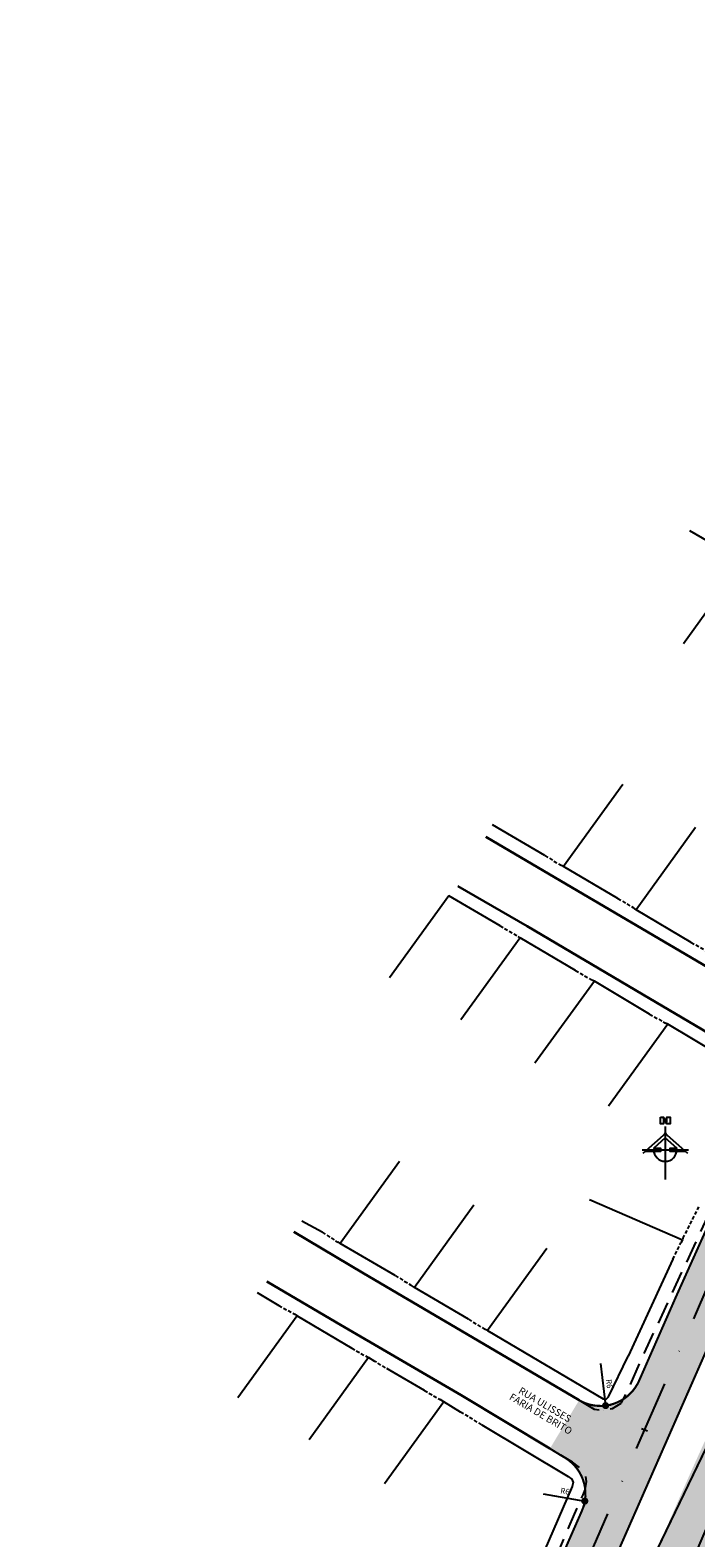
# Model space of a CAD drawing. Units: millimetres. Extents: x 678960 to 681254, y 7188964 to 7191540.
# Drawn here: x 679464 to 679559, y 7189750 to 7189963 of the extents above; entities that cross this region are included whole.
import ezdxf
from ezdxf.enums import TextEntityAlignment as Align

# ---------------------------------------------------------------- set-up
doc = ezdxf.new("R2010")
doc.units = ezdxf.units.MM
for name, pattern in [('CONTINUO', [0]), ('DASHDOT', [1, 0.5, -0.25, 0, -0.25]), ('DASHED', [0.75, 0.5, -0.25]), ('HIDDEN', [9.525, 6.35, -3.175])]:
    doc.linetypes.add(name, pattern=pattern)
for name, color, linetype in [('PP - DIVISA', 9, 'Continuous'), ('PP - EDIFICAÇÕES', 251, 'Continuous'), ('PP - EIXO PROJETADO', 3, 'DASHDOT'), ('PP - GRADE', 2, 'GRADE'), ('PP - MARGINAL ESQUERDA - HACHURA', 254, 'Continuous'), ('PP - MARGINAL ESQUERDA - MF C SARJETA', 5, 'DASHDOT'), ('PP - MURO', 250, 'Continuous'), ('PP - NORTE', 7, 'Continuous'), ('PP - OAE', 250, 'Continuous'), ('PP - PORTAO', 252, 'DASHED'), ('PP - REMOÇÃO DE MF', 40, 'HIDDEN'), ('PP - TXT-RUA', 7, 'Continuous'), ('PP - VIA LOCAL ESQUERDA - HACHURA', 151, 'Continuous'), ('PP - VIA LOCAL ESQUERDA - MF C SARJETA', 5, 'DASHDOT'), ('PP - VIA LOCAL ESQUERDA - MF S SARJETA', 6, 'Continuous'), ('STALBL', 7, 'Continuous')]:
    doc.layers.add(name, color=color, linetype=linetype)
doc.layers.add('PP - MF EXISTENTE', color=151, linetype='Continuous', lineweight=30)
doc.styles.add('ARIAL', font='ARIAL.TTF')
doc.linetypes.add('GRADE', pattern='A,2,-0.2,["/\\",Standard,S=0.5,R=0,X=-0.1,Y=-0.25],-0.85', length=3.05)
doc.dimstyles.new('Copy of STANDARD', dxfattribs={"dimtxt": 0.8, "dimasz": 2, "dimexe": 1.25, "dimexo": 0.625, "dimgap": 0.5, "dimtad": 1, "dimtoh": 1, "dimrnd": 0.005, "dimzin": 9, "dimdsep": 46, "dimtxsty": 'ARIAL', "dimblk": 'DOTSMALL', "dimcen": 1, "dimse1": 1, "dimse2": 1, "dimaunit": 1, "dimadec": 3, "dimazin": 0, "dimtfac": 1, "dimtix": 1, "dimtmove": 0, "dimatfit": 1, "dimldrblk": 'DOTBLANK', "dimfxl": 0, "dimtolj": 1, "dimtzin": 0, "dimarcsym": 0})

# ---------------------------------------------------------------- blocks, each defined once
blk = doc.blocks.new('90A43EDFD668449712D098')
at = {"color": 7, "linetype": 'CONTINUO', "flags": 128}
blk.add_lwpolyline([(-1.53, 9.25), (-0.6, 9.25), (0.34, 7.88), (0.34, 9.25), (1.28, 9.25), (1.28, 7.37), (0.34, 7.37), (-0.6, 8.83), (-0.6, 7.37), (-1.53, 7.37)], close=True, dxfattribs=at)
for points in [[(-6.39, -0.94), (0.23, 4.89)], [(-0.48, 4.89), (6.14, -0.94)], [(-0.13, 6.56), (-0.13, -8.44)], [(-6.69, 0), (6.44, 0)], [(5.61, -0.47), (1.28, -0.47), (1.28, 0.47), (3.12, 0.47), (-0.13, 3.33), (-3.37, 0.47), (-1.53, 0.47), (-1.53, -0.47), (-5.86, -0.47)]]:
    blk.add_lwpolyline(points, dxfattribs=at)
at = {"color": 7, "linetype": 'CONTINUO'}
blk.add_arc((-0.13, 0), 3.28, 180, 0, dxfattribs=at)
blk = doc.blocks.new('_DotSmall')
at = {"color": 251}
for q in [(0, 0.4), (0, -0.4)]:
    blk.add_line((0, 0), q, dxfattribs=at)
at = {"color": 10, "linetype": 'ByBlock', "const_width": 0.4}
blk.add_lwpolyline([(-0.05, 0, 1), (0.05, 0, 1)], format="xyb", close=True, dxfattribs=at)
at = {"color": 10, "linetype": 'ByBlock'}
blk.add_circle((0, 0), 0.155, dxfattribs=at)
blk = doc.blocks.new('*D191')
at = {"layer": 'Defpoints', "color": 0}
for p in [(679545.12, 7189774.4), (679545.86, 7189768.45)]:
    blk.add_point(p, dxfattribs=at)
at = {"layer": 'PP - OAE', "color": 0, "lineweight": -2}
blk.add_line((679545.12, 7189774.4), (679545.86, 7189768.45), dxfattribs=at)
at = {"layer": 'PP - OAE', "color": 0, "lineweight": -2, "xscale": 2, "yscale": 2, "zscale": 2, "rotation": 277.1259642999809}
blk.add_blockref('_DotSmall', (679545.86, 7189768.45), dxfattribs=at)
at = {"layer": 'PP - OAE', "color": 0, "insert": (679546.39, 7189771.53), "char_height": 0.8, "attachment_point": 5, "rotation": 277.126, "style": 'ARIAL'}
blk.add_mtext('\\A1;R6', dxfattribs=at)
blk = doc.blocks.new('_DotBlank')
at = {"color": 0, "linetype": 'ByBlock', "lineweight": -2}
blk.add_line((-0.5, 0), (-1, 0), dxfattribs=at)
blk.add_circle((0, 0), 0.5, dxfattribs=at)
blk = doc.blocks.new('*D192')
at = {"layer": 'Defpoints', "color": 0}
for p in [(679537.01, 7189755.93), (679542.92, 7189754.92)]:
    blk.add_point(p, dxfattribs=at)
at = {"layer": 'PP - OAE', "color": 0, "lineweight": -2}
blk.add_line((679537.01, 7189755.93), (679542.92, 7189754.92), dxfattribs=at)
at = {"layer": 'PP - OAE', "color": 0, "lineweight": -2, "xscale": 2, "yscale": 2, "zscale": 2, "rotation": 350.3072248909696}
blk.add_blockref('_DotSmall', (679542.92, 7189754.92), dxfattribs=at)
at = {"layer": 'PP - OAE', "color": 0, "insert": (679540.12, 7189756.32), "char_height": 0.8, "attachment_point": 5, "rotation": 350.3072, "style": 'ARIAL'}
blk.add_mtext('\\A1;R6', dxfattribs=at)
blk = doc.blocks.new('sta_tic')
blk.add_line((0, -0.0062), (0, 0.0058))

msp = doc.modelspace()

# ---------------------------------------------------------------- hatches: boundary and pattern name
at = {"layer": 'PP - MARGINAL ESQUERDA - HACHURA'}
msp.add_hatch(color=256, dxfattribs=at).paths.add_polyline_path([(679478.51, 7189544.477), (679534.011, 7189675.767), (679541.847, 7189694.303), (679562.919, 7189744.149, -0.0298614), (679593.348, 7189805.619), (679581.288, 7189805.619, 0.0273025), (679553.247, 7189748.237), (679532.837, 7189699.955), (679528.121, 7189688.801), (679490.929, 7189600.822, -0.8370135), (679489.969, 7189601.039), (679482.549, 7189592.241, -0.0382972), (679478.903, 7189581.363), (679466.604, 7189543.135, 0.0137263), (679460.807, 7189527.413), (679455.387, 7189509.603, -0.0320283), (679451.168, 7189497.52), (679421.577, 7189427.521), (679428.024, 7189424.795, -0.9743994), (679429.885, 7189424.065, -0.0096395), (679419.572, 7189397.267), (679423.484, 7189397.267), (679428.864, 7189409.768), (679436.35, 7189427.25), (679443.834, 7189444.853), (679447.552, 7189443.079, 0.0194053), (679463.614, 7189499.436, -0.0130373), (679467.638, 7189514.268), (679471.33, 7189525.738, -0.0170252)])
at = {"layer": 'PP - VIA LOCAL ESQUERDA - HACHURA'}
h = msp.add_hatch(color=256, dxfattribs=at)
edge = h.paths.add_edge_path()
edge.add_line((680485.115, 7190806.497), (680485.697, 7190819.669))
edge.add_line((680485.697, 7190819.669), (680483.149, 7190818.924))
edge.add_line((680483.149, 7190818.924), (680476.592, 7190816.472))
edge.add_arc((680453.646, 7190807.887), 24.5, -38.99831, 20.51104, ccw=False)
edge.add_line((680472.686, 7190792.469), (680368.753, 7190664.115))
edge.add_arc((680604.622, 7190473.123), 303.5, 141.00169, 147.20496)
edge.add_arc((680075.611, 7190800.989), 318.965, 321.1196, 329.16749, ccw=False)
edge.add_line((680323.912, 7190600.775), (680203.646, 7190452.318))
edge.add_arc((680195.819, 7190458.755), 10.133, 194.68073, 320.56662, ccw=False)
edge.add_line((680186.017, 7190456.187), (680181.425, 7190454.297))
edge.add_line((680181.425, 7190454.297), (680176.746, 7190452.373))
edge.add_line((680176.746, 7190452.373), (680181.568, 7190440.655))
edge.add_line((680181.568, 7190440.655), (680181.558, 7190440.651))
edge.add_arc((680167.908, 7190434.423), 15.003, -37.33002, 24.52496, ccw=False)
edge.add_line((680179.838, 7190425.325), (680127.374, 7190360.551))
edge.add_line((680127.374, 7190360.551), (680125.392, 7190355.721))
edge.add_line((680125.392, 7190355.721), (680087.955, 7190309.508))
edge.add_arc((680087.566, 7190309.823), 0.5, 160.39999, 320.98886, ccw=False)
edge.add_arc((680063.932, 7190317.8), 24.444, 341.37012, 347.02343)
edge.add_line((680087.752, 7190312.311), (680087.755, 7190312.31))
edge.add_line((680087.755, 7190312.31), (680083.075, 7190313.628))
edge.add_arc((680025.323, 7190329.896), 60, 320.98886, 344.26795, ccw=False)
edge.add_line((680071.944, 7190292.128), (680041.346, 7190254.357))
edge.add_arc((679586.204, 7190623.07), 585.75, 314.980141, 320.988865, ccw=False)
edge.add_arc((679586.204, 7190623.07), 585.75, 310.692649, 314.980141, ccw=False)
edge.add_arc((679867.733, 7190290.38), 149.982, 296.11004, 312.01227, ccw=False)
edge.add_arc((679931.106, 7190161.095), 6, 185.28165, 296.02796, ccw=False)
edge.add_line((679925.132, 7190160.543), (679924.764, 7190164.522))
edge.add_line((679924.764, 7190164.522), (679917.793, 7190163.877))
edge.add_line((679917.793, 7190163.877), (679918.274, 7190158.676))
edge.add_arc((679908.317, 7190157.755), 10, -68.21047, 5.28165, ccw=False)
edge.add_arc((679969.008, 7190005.937), 153.5, 111.78953, 129.64857)
edge.add_line((679871.063, 7190124.127), (679847.844, 7190104.886))
edge.add_arc((679844.015, 7190109.506), 6, 239.21208, 309.64857, ccw=False)
edge.add_line((679840.944, 7190104.351), (679840.49, 7190104.621))
edge.add_line((679840.49, 7190104.621), (679834.471, 7190108.208))
edge.add_line((679834.471, 7190108.208), (679827.373, 7190096.295))
edge.add_line((679827.373, 7190096.295), (679827.367, 7190096.291))
edge.add_arc((679824.606, 7190092.123), 5, -50.35143, 56.48925, ccw=False)
edge.add_line((679827.797, 7190088.273), (679791.639, 7190058.309))
edge.add_arc((679787.81, 7190062.928), 6, 239.56945, 309.64857, ccw=False)
edge.add_line((679784.771, 7190057.755), (679779.74, 7190060.711))
edge.add_line((679779.74, 7190060.711), (679775.773, 7190053.84))
edge.add_line((679775.773, 7190053.84), (679775.772, 7190053.84))
edge.add_arc((679773.221, 7190049.54), 5, -50.35143, 59.3177, ccw=False)
edge.add_line((679776.411, 7190045.69), (679740.662, 7190016.064))
edge.add_arc((679736.833, 7190020.684), 6, 243.1879, 309.64857, ccw=False)
edge.add_arc((679739.596, 7190028.742), 14.486, 238.5592, 247.81659, ccw=False)
edge.add_line((679732.04, 7190016.384), (679728.943, 7190018.277))
edge.add_line((679728.943, 7190018.277), (679724.954, 7190011.753))
edge.add_line((679724.954, 7190011.753), (679724.954, 7190011.753))
edge.add_arc((679722.421, 7190007.442), 5, -50.35143, 59.56429, ccw=False)
edge.add_line((679725.611, 7190003.592), (679714.946, 7189994.754))
edge.add_arc((680080.803, 7189553.108), 573.5, 129.638134, 132.797815)
edge.add_arc((679687.082, 7189978.318), 6, 240.79398, 312.80823, ccw=False)
edge.add_line((679684.155, 7189973.081), (679681.102, 7189974.788))
edge.add_line((679681.102, 7189974.788), (679680.38, 7189975.207))
edge.add_line((679680.38, 7189975.207), (679676.461, 7189968.448))
edge.add_arc((679673.806, 7189964.21), 5, -45.27724, 57.93886, ccw=False)
edge.add_arc((680080.884, 7189553.174), 573.5, 134.722759, 139.113736)
edge.add_arc((679642.776, 7189932.492), 6, 239.4509, 319.11374, ccw=False)
edge.add_line((679639.726, 7189927.325), (679637.829, 7189928.42))
edge.add_line((679637.829, 7189928.42), (679633.937, 7189921.678))
edge.add_arc((679631.409, 7189917.365), 5, -39.01635, 59.62349, ccw=False)
edge.add_arc((680080.884, 7189553.174), 573.5, 140.983651, 145.275039)
edge.add_arc((679604.595, 7189883.279), 6, 239.71388, 325.27504, ccw=False)
edge.add_line((679601.569, 7189878.098), (679597.472, 7189871.327))
edge.add_arc((679594.921, 7189867.026), 5, -33.04698, 59.32577, ccw=False)
edge.add_arc((680040.358, 7189578.293), 525.83, 147.04951, 151.68381)
edge.add_arc((679572.151, 7189830.533), 6, 239.51593, 331.97315, ccw=False)
edge.add_line((679569.107, 7189825.362), (679565.052, 7189818.479))
edge.add_line((679565.052, 7189818.479), (679566.682, 7189817.515))
edge.add_arc((679564.125, 7189813.218), 5, -26.71247, 59.24632, ccw=False)
edge.add_arc((680080.884, 7189553.174), 573.5, 153.287534, 156.287898)
edge.add_line((679555.8, 7189783.802), (679550.61, 7189771.986))
edge.add_arc((679545.116, 7189774.399), 6, 239.99245, 336.2879, ccw=False)
edge.add_line((679542.116, 7189769.203), (679542.116, 7189769.203))
edge.add_line((679542.116, 7189769.203), (679537.979, 7189762.356))
edge.add_line((679537.979, 7189762.356), (679539.776, 7189761.271))
edge.add_line((679539.776, 7189761.271), (679539.772, 7189761.259))
edge.add_arc((679537.006, 7189755.934), 6, -23.7121, 62.5497, ccw=False)
edge.add_line((679542.5, 7189753.521), (679524.806, 7189713.236))
edge.add_arc((679517.481, 7189716.453), 8, 239.35159, 336.2879, ccw=False)
edge.add_line((679513.403, 7189709.571), (679508.815, 7189701.828))
edge.add_line((679508.815, 7189701.828), (679516.765, 7189697.117))
edge.add_arc((679516.256, 7189696.257), 1, -23.7121, 59.35159, ccw=False)
edge.add_line((679517.171, 7189695.854), (679497.071, 7189650.092))
edge.add_arc((679491.578, 7189652.505), 6, 248.62589, 336.2879, ccw=False)
edge.add_line((679489.391, 7189646.917), (679489.363, 7189646.847))
edge.add_line((679489.363, 7189646.847), (679486.601, 7189639.789))
edge.add_arc((679483.689, 7189634.543), 6, -23.52739, 60.96234, ccw=False)
edge.add_arc((679535.094, 7189612.162), 50.066, 156.47247, 177.35153)
edge.add_line((679485.081, 7189614.476), (679484.814, 7189608.786))
edge.add_arc((679479.814, 7189608.786), 5, 248.00375, 360, ccw=False)
edge.add_line((679477.942, 7189604.15), (679476.069, 7189599.514))
edge.add_line((679476.069, 7189599.514), (679479.573, 7189598.098))
edge.add_arc((679477.7, 7189593.462), 5, -14.1429, 68.00375, ccw=False)
edge.add_line((679482.549, 7189592.241), (679489.969, 7189601.039))
edge.add_line((679489.969, 7189601.039), (679490.118, 7189604.274))
edge.add_arc((679565.044, 7189600.94), 75, 156.2879, 177.45207, ccw=False)
edge.add_line((679496.375, 7189631.101), (679522.937, 7189691.576))
edge.add_arc((679523.853, 7189691.174), 1, 59.35159, 156.2879, ccw=False)
edge.add_line((679524.363, 7189692.034), (679528.461, 7189689.605))
edge.add_line((679528.461, 7189689.605), (679532.837, 7189699.955))
edge.add_arc((679531.916, 7189700.345), 1, 239.35159, 337.08433, ccw=False)
edge.add_line((679531.406, 7189699.484), (679528.204, 7189701.381))
edge.add_arc((679528.714, 7189702.242), 1, 156.2879, 239.35159, ccw=False)
edge.add_line((679527.799, 7189702.644), (679562.209, 7189780.987))
edge.add_arc((680080.884, 7189553.174), 566.5, 129.64857, 156.2879, ccw=False)
edge.add_line((679719.413, 7189989.364), (679875.529, 7190118.738))
edge.add_arc((679969.008, 7190005.937), 146.5, 108.74603, 129.64857, ccw=False)
edge.add_arc((679872.595, 7190290.022), 153.5, 288.74603, 290.08559)
edge.add_line((679925.311, 7190145.858), (679930.686, 7190148.225))
edge.add_arc((679868.462, 7190289.309), 154.196, 293.79964, 312.03013)
edge.add_arc((679586.204, 7190623.07), 591.25, 310.692649, 314.980141)
edge.add_line((680004.136, 7190204.848), (680004.893, 7190204.199))
edge.add_line((680004.893, 7190204.199), (680016.666, 7190211.799))
edge.add_line((680016.666, 7190211.799), (680028.084, 7190227.37))
edge.add_arc((680108.727, 7190168.237), 100, 138.96192, 143.74861, ccw=False)
edge.add_arc((679586.204, 7190623.07), 592.75, 318.961921, 320.988865)
edge.add_line((680046.785, 7190249.95), (680240.2, 7190488.704))
edge.add_arc((680317.903, 7190425.757), 100, 133.70788, 140.98886, ccw=False)
edge.add_line((680248.804, 7190498.044), (680260.713, 7190509.427))
edge.add_line((680260.713, 7190509.427), (680274.119, 7190530.574))
edge.add_line((680274.119, 7190530.574), (680299.623, 7190562.056))
edge.add_line((680299.623, 7190562.056), (680328.185, 7190597.313))
edge.add_arc((680093.524, 7190787.413), 302, 320.98886, 328.41133)
edge.add_arc((680549.057, 7190512.456), 230.106, 139.9063, 149.50672, ccw=False)
edge.add_line((680373.027, 7190660.654), (680394.566, 7190687.253))
edge.add_arc((680395.343, 7190686.624), 1, 6.26243, 141.00169, ccw=False)
edge.add_arc((680428.869, 7190690.286), 32.725, 186.23235, 195.86963)
edge.add_line((680397.391, 7190681.337), (680410.418, 7190697.295))
edge.add_arc((680428.912, 7190690.308), 19.77, 141.03254, 159.30286, ccw=False)
edge.add_line((680413.541, 7190702.741), (680445.006, 7190741.599))
edge.add_line((680445.006, 7190741.599), (680473.75, 7190782.66))
edge.add_line((680473.75, 7190782.66), (680478.126, 7190788.064))
edge.add_arc((680453.646, 7190807.887), 31.5, 321.00169, 357.47036)

# ---------------------------------------------------------------- linework, layer by layer
at = {"layer": 'PP - DIVISA'}
for points in [[(679565.279, 7189888.009), (679556.878, 7189876.37)], [(679548.32, 7189856.431), (679539.919, 7189844.793)], [(679558.613, 7189850.332), (679550.212, 7189838.694)], [(679523.673, 7189840.664), (679515.273, 7189829.026)], [(679533.777, 7189834.708), (679525.376, 7189823.07)], [(679544.269, 7189828.567), (679535.868, 7189816.929)], [(679554.679, 7189822.496), (679546.279, 7189810.858)], [(679516.693, 7189803.037), (679508.292, 7189791.399)], [(679527.19, 7189796.829), (679518.789, 7189785.191)], [(679543.595, 7189797.648), (679556.767, 7189791.947)], [(679537.538, 7189790.7), (679529.137, 7189779.062)], [(679502.199, 7189781.178), (679493.798, 7189769.539)], [(679512.284, 7189775.246), (679503.883, 7189763.607)], [(679522.975, 7189769.002), (679514.574, 7189757.364)]]:
    msp.add_lwpolyline(points, dxfattribs=at)
at = {"layer": 'PP - EDIFICAÇÕES'}
msp.add_lwpolyline([(679555.403, 7189789.176), (679549.036, 7189775.462)], dxfattribs=at)
at = {"layer": 'PP - EIXO PROJETADO', "ltscale": 20, "flags": 128}
for points in [[(679297.85, 7189095.678), (679420.611, 7189386.07, 0.0403028), (679458.513, 7189500.678, -0.0403028), (679473.674, 7189546.521), (679558.083, 7189746.193, -0.1231821), (679727.346, 7189971.134), (679869.985, 7190086.619, -0.0313617), (679921.061, 7190122.919, 0.0838823), (680033.529, 7190222.07), (680106.276, 7190311.869, -0.0031114), (680129.958, 7190340.734), (680285.792, 7190528.275, 0.0031673), (680309.897, 7190557.661), (680447.067, 7190727.063), (680448.427, 7190725.961), (680631.412, 7190951.942), (680630.048, 7190953.039), (680721.49, 7191066.735, 0.0702702), (680736.55, 7191092.029, -0.0711582), (680751.081, 7191116.337), (680895.948, 7191295.162, -0.0695174), (680916.176, 7191314.047, 0.069789), (680937.536, 7191334.013), (680957.234, 7191358.382)], [(680397.922, 7190847.888), (680459.267, 7190835.317, -0.5624221), (680475.406, 7190790.267), (680371.473, 7190661.912, 0.0270735), (680352.438, 7190635.614, -0.0271295), (680333.361, 7190609.263), (680044.065, 7190252.154, -0.044956), (679970.396, 7190176.29, -0.096054), (679920.802, 7190147.98, 0.0914583), (679873.296, 7190121.433), (679717.18, 7189992.059, 0.1167623), (679559.004, 7189782.395), (679492.454, 7189630.877, 0.0922272), (679488.578, 7189614.315), (679488.239, 7189606.957, -0.0887237), (679482.127, 7189580)]]:
    msp.add_lwpolyline(points, format="xyb", dxfattribs=at)
at = {"layer": 'PP - GRADE'}
for points in [[(679562.609, 7189889.564), (679557.806, 7189892.348)], [(679530.917, 7189836.407), (679523.673, 7189840.664)], [(679541.602, 7189830.097), (679533.777, 7189834.708), (679533.501, 7189834.914)], [(679552.079, 7189823.905), (679544.269, 7189828.567), (679543.829, 7189828.768)], [(679565.32, 7189816.104), (679554.679, 7189822.496), (679554.338, 7189822.62)], [(679505.751, 7189792.996), (679502.839, 7189794.565)], [(679516.082, 7189786.862), (679508.292, 7189791.399), (679507.937, 7189791.605)], [(679526.472, 7189780.685), (679518.789, 7189785.191), (679518.253, 7189785.566)], [(679496.555, 7189784.482), (679499.613, 7189782.633)], [(679501.86, 7189781.388), (679502.199, 7189781.178), (679509.922, 7189776.589)], [(679529.137, 7189779.062), (679528.705, 7189779.289)], [(679512.127, 7189775.335), (679512.284, 7189775.246)]]:
    msp.add_lwpolyline(points, dxfattribs=at)
at = {"layer": 'PP - MARGINAL ESQUERDA - MF C SARJETA', "ltscale": 10, "const_width": 0.3, "flags": 128}
msp.add_lwpolyline([(679528.204, 7189701.381), (679531.406, 7189699.484, 0.4543186), (679532.837, 7189699.955), (679553.247, 7189748.237, -0.1231821), (679724.042, 7189975.214), (679866.681, 7190090.699, -0.0313617), (679918.294, 7190127.381, 0.0108011), (679934.399, 7190137.858), (679956.44, 7190158.336, 0.0283514), (679993.947, 7190191.401, 0.0397378), (680004.317, 7190203.414), (680004.893, 7190204.199)], format="xyb", dxfattribs=at)
at = {"layer": 'PP - MF EXISTENTE'}
for points in [[(679528.917, 7189849.033), (679538.759, 7189843.192), (679554.887, 7189833.733), (679569.107, 7189825.362)], [(679565.052, 7189818.479), (679551.133, 7189826.678), (679534.78, 7189836.369), (679524.936, 7189842.023)], [(679501.731, 7189793.042), (679511.649, 7189787.167), (679529.379, 7189776.704), (679542.116, 7189769.203)], [(679537.979, 7189762.356), (679525.439, 7189769.932), (679507.775, 7189780.234), (679497.908, 7189786.01)]]:
    msp.add_lwpolyline(points, dxfattribs=at)
at = {"layer": 'PP - MURO'}
for points in [[(679537.261, 7189846.355), (679529.833, 7189850.728)], [(679547.601, 7189840.276), (679539.919, 7189844.793), (679539.392, 7189845.066)], [(679557.985, 7189834.06), (679550.212, 7189838.694), (679549.744, 7189838.995)], [(679556.862, 7189792.305), (679556.767, 7189791.947), (679556.526, 7189791.518)], [(679529.137, 7189779.062), (679545.517, 7189769.425), (679545.955, 7189769.37), (679546.254, 7189769.669), (679549.036, 7189775.462)], [(679513.21, 7189774.698), (679512.284, 7189775.246)], [(679520.209, 7189770.582), (679515.345, 7189773.428)], [(679525.339, 7189767.537), (679522.975, 7189769.002), (679522.421, 7189769.295)], [(679528.323, 7189765.723), (679540.553, 7189758.408), (679541.067, 7189758.014), (679541.067, 7189758.014), (679541.249, 7189757.548), (679541.113, 7189757.002), (679541.113, 7189757.002), (679533.196, 7189738.658)]]:
    msp.add_lwpolyline(points, dxfattribs=at)
at = {"layer": 'PP - PORTAO'}
for points in [[(679537.261, 7189846.355), (679539.392, 7189845.066)], [(679547.601, 7189840.276), (679549.744, 7189838.995)], [(679530.917, 7189836.407), (679533.501, 7189834.914)], [(679557.985, 7189834.06), (679560.211, 7189832.827)], [(679541.602, 7189830.097), (679543.829, 7189828.768)], [(679552.079, 7189823.905), (679554.338, 7189822.62)], [(679559.037, 7189796.613), (679556.862, 7189792.305)], [(679505.751, 7189792.996), (679507.937, 7189791.605)], [(679555.403, 7189789.176), (679556.526, 7189791.518)], [(679516.082, 7189786.862), (679518.253, 7189785.566)], [(679499.613, 7189782.633), (679501.86, 7189781.388)], [(679526.472, 7189780.685), (679528.705, 7189779.289)], [(679509.922, 7189776.589), (679512.127, 7189775.335)], [(679515.345, 7189773.428), (679513.21, 7189774.698)], [(679520.209, 7189770.582), (679522.421, 7189769.295)], [(679528.323, 7189765.723), (679525.339, 7189767.537)]]:
    msp.add_lwpolyline(points, dxfattribs=at)
at = {"layer": 'PP - REMOÇÃO DE MF', "ltscale": 0.5, "flags": 128}
for points in [[(679542.116, 7189769.203), (679544.265, 7189767.937), (679545.627, 7189767.795), (679545.627, 7189767.795), (679546.821, 7189768.056), (679548.091, 7189768.778), (679548.847, 7189770.248), (679551.367, 7189775.903), (679560.635, 7189795.849), (679568.786, 7189812.392), (679569.44, 7189813.748), (679569.419, 7189814.722), (679569.028, 7189815.997), (679568.684, 7189816.323), (679565.91, 7189817.974), (679565.052, 7189818.479)], [(679381.015, 7189810.257), (679377.061, 7189806.181), (679376.38, 7189805.571), (679375.61, 7189804.51), (679374.772, 7189802.703), (679374.624, 7189800.048), (679375.817, 7189795.532), (679377.426, 7189793.468), (679379.794, 7189791.614), (679405.525, 7189776.479), (679440.27, 7189755.832), (679456.743, 7189745.874), (679474.575, 7189735.497), (679491.018, 7189725.681), (679508.998, 7189714.912), (679520.286, 7189708.722), (679522.95, 7189710.434), (679525.182, 7189715.487), (679531.19, 7189729.55), (679533.552, 7189734.783), (679539.385, 7189748.226), (679541.472, 7189753.047), (679542.668, 7189755.812), (679542.956, 7189756.497), (679543.148, 7189757.712), (679543.057, 7189758.562), (679542.613, 7189759.337), (679541.189, 7189760.417), (679537.979, 7189762.356)]]:
    msp.add_lwpolyline(points, dxfattribs=at)
at = {"layer": 'PP - VIA LOCAL ESQUERDA - MF C SARJETA', "ltscale": 10, "const_width": 0.3, "flags": 128}
for points in [[(679542.116, 7189769.203, 0.4467743), (679550.61, 7189771.986), (679555.8, 7189783.802, -0.0130923), (679568.591, 7189810.97, 0.3937028), (679566.682, 7189817.515), (679565.052, 7189818.479)], [(679513.403, 7189709.571, 0.4501329), (679524.806, 7189713.236), (679542.5, 7189753.521, 0.3952307), (679539.772, 7189761.259), (679537.979, 7189762.356)]]:
    msp.add_lwpolyline(points, format="xyb", dxfattribs=at)
at = {"layer": 'PP - VIA LOCAL ESQUERDA - MF S SARJETA', "const_width": 0.3}
msp.add_lwpolyline([(680004.893, 7190204.199, 0.9262658), (680004.136, 7190204.848, -0.0187099), (679971.7, 7190174.773, -0.0873127), (679925.311, 7190145.858), (679925.311, 7190145.858, -0.005845), (679921.926, 7190144.665, 0.0914583), (679875.529, 7190118.738), (679719.413, 7189989.364, 0.1167623), (679562.209, 7189780.987), (679527.799, 7189702.644, 0.3791839), (679528.204, 7189701.381)], format="xyb", dxfattribs=at)

# ---------------------------------------------------------------- block references
at = {"layer": 'PP - NORTE', "color": 255, "xscale": 0.5, "yscale": 0.5, "zscale": 0.5}
msp.add_blockref('90A43EDFD668449712D098', (679554.378, 7189804.687), dxfattribs=at)
at = {"layer": 'STALBL', "xscale": 75.03001200480193, "yscale": 75.03001200480193, "zscale": 75.03001200480193, "rotation": 66.28789805080996}
msp.add_blockref('sta_tic', (679551.365, 7189765.002), dxfattribs=at)

# ---------------------------------------------------------------- texts
at = {"layer": 'PP - TXT-RUA', "style": 'ARIAL'}
for s, p in [('FARIA DE BRITO', (679536.629, 7189767.152)), ('RUA ULISSES ', (679537.343, 7189768.389))]:
    msp.add_text(s, height=1, rotation=329.37389, dxfattribs=at).set_placement(p, align=Align.MIDDLE)

# ---------------------------------------------------------------- dimensions: what is measured, and where the dimension line sits
at = {"layer": 'PP - OAE'}
for center, mpoint, picture, middle in [((679545.116, 7189774.399), (679545.861, 7189768.445), '*D191', (679546.39, 7189771.535)), ((679537.006, 7189755.934), (679542.921, 7189754.924), '*D192', (679540.116, 7189756.325))]:
    dim = msp.add_radius_dim(center=center, mpoint=mpoint, dimstyle='Copy of STANDARD', dxfattribs=at)
    dim.commit()
    dim.dimension.update_dxf_attribs({"geometry": picture, "text_midpoint": middle})

doc.saveas('drawing.dxf')
